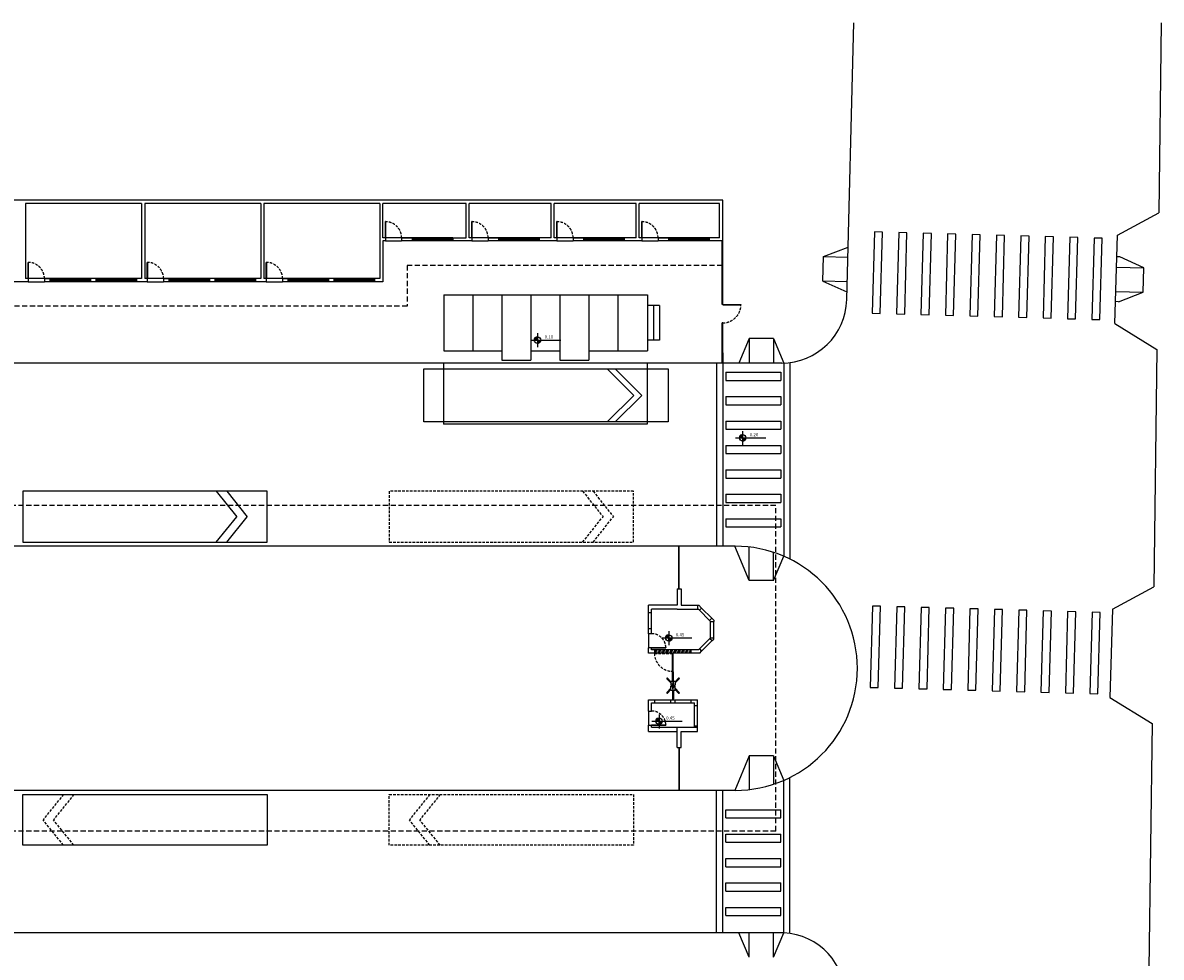
# Model space of a CAD drawing. Extents: x 2685 to 51405, y -603 to 24892.
# Drawn here: x 23112 to 28705, y 20300 to 24892 of the extents above; entities that cross this region are included whole.
import ezdxf

# ---------------------------------------------------------------- set-up
doc = ezdxf.new("R2010")
doc.units = 0
doc.header["$MEASUREMENT"] = 0
doc.linetypes.add('DASHED', pattern=[19.05, 12.7, -6.35])
doc.layers.get('0').update_dxf_attribs({"linetype": 'CONTINUOUS'})
for name, color, linetype in [('COTAS', 8, 'CONTINUOUS'), ('L-02', 2, 'CONTINUOUS'), ('L-03', 3, 'CONTINUOUS'), ('L-06', 6, 'CONTINUOUS'), ('ONIBUS', 10, 'CONTINUOUS'), ('PILARES', 6, 'CONTINUOUS'), ('PROJEÇÃO', 1, 'DASHED'), ('QUADRO', 2, 'CONTINUOUS')]:
    doc.layers.add(name, color=color, linetype=linetype)
doc.styles.add('ROMANS', font='romans.shx')

# ---------------------------------------------------------------- blocks, each defined once
blk = doc.blocks.new('*X4')
at = {"color": 0}
for p, q in [((3027.2, 4896.1), (3034.7, 4903.6)), ((3027.3, 4896.3), (3034.6, 4903.6)), ((3027.3, 4896.5), (3034.4, 4903.6)), ((3027.3, 4896.7), (3034.2, 4903.6)), ((3027.3, 4896.9), (3034, 4903.6)), ((3027.3, 4897.1), (3033.8, 4903.6)), ((3027.4, 4896.1), (3034.8, 4903.5)), ((3027.4, 4897.3), (3033.6, 4903.5)), ((3027.4, 4897.5), (3033.4, 4903.5)), ((3027.5, 4897.8), (3033.1, 4903.4)), ((3027.5, 4898), (3032.9, 4903.4)), ((3027.6, 4896.1), (3034.8, 4903.3)), ((3027.6, 4898.2), (3032.7, 4903.3)), ((3027.7, 4898.5), (3032.4, 4903.2)), ((3027.8, 4896.1), (3034.8, 4903.1)), ((3027.8, 4898.8), (3032.1, 4903.1)), ((3027.9, 4896.1), (3034.8, 4903)), ((3027.9, 4899.1), (3031.8, 4903)), ((3028, 4899.4), (3031.5, 4902.9)), ((3028.1, 4896.1), (3034.8, 4902.8)), ((3028.2, 4899.8), (3031.1, 4902.7)), ((3028.3, 4896.1), (3034.8, 4902.6)), ((3028.5, 4896.1), (3034.8, 4902.4)), ((3028.5, 4900.2), (3030.7, 4902.4)), ((3028.6, 4896.1), (3034.8, 4902.2)), ((3028.8, 4896.1), (3034.8, 4902.1)), ((3029, 4896.1), (3034.8, 4901.9)), ((3029, 4900.8), (3030.1, 4901.9)), ((3029.2, 4896.1), (3034.8, 4901.7)), ((3029.4, 4896.1), (3034.8, 4901.5)), ((3029.5, 4896.1), (3034.8, 4901.4)), ((3029.7, 4896.1), (3034.8, 4901.2)), ((3029.9, 4896.1), (3034.8, 4901)), ((3030.1, 4896.1), (3034.8, 4900.8)), ((3030.2, 4896.1), (3034.8, 4900.7)), ((3030.4, 4896.1), (3034.8, 4900.5)), ((3030.6, 4896.1), (3034.8, 4900.3)), ((3030.8, 4896.1), (3034.8, 4900.1)), ((3030.9, 4896.1), (3034.8, 4899.9)), ((3031.1, 4896.1), (3034.8, 4899.8)), ((3031.3, 4896.1), (3034.8, 4899.6)), ((3031.5, 4896.1), (3034.8, 4899.4)), ((3031.7, 4896.1), (3034.8, 4899.2)), ((3031.8, 4896.1), (3034.8, 4899.1)), ((3032, 4896.1), (3034.8, 4898.9)), ((3032.2, 4896.1), (3034.8, 4898.7)), ((3032.4, 4896.1), (3034.8, 4898.5)), ((3032.5, 4896.1), (3034.8, 4898.4)), ((3032.7, 4896.1), (3034.8, 4898.2)), ((3032.9, 4896.1), (3034.8, 4898)), ((3033.1, 4896.1), (3034.8, 4897.8)), ((3033.2, 4896.1), (3034.8, 4897.7)), ((3033.4, 4896.1), (3034.8, 4897.5)), ((3033.6, 4896.1), (3034.8, 4897.3)), ((3033.8, 4896.1), (3034.8, 4897.1)), ((3034, 4896.1), (3034.8, 4896.9)), ((3034.1, 4896.1), (3034.8, 4896.8)), ((3034.3, 4896.1), (3034.8, 4896.6)), ((3034.5, 4896.1), (3034.8, 4896.4)), ((3034.7, 4896.1), (3034.8, 4896.2)), ((3034.8, 4896.1), (3034.8, 4896.1)), ((3034.8, 4895.9), (3035, 4896.1)), ((3034.8, 4895.7), (3035.2, 4896.1)), ((3034.8, 4895.5), (3035.4, 4896.1)), ((3034.8, 4895.4), (3035.5, 4896.1)), ((3034.8, 4895.2), (3035.7, 4896.1)), ((3034.8, 4895), (3035.9, 4896.1)), ((3034.8, 4894.8), (3036.1, 4896.1)), ((3034.8, 4894.6), (3036.2, 4896.1)), ((3034.8, 4894.5), (3036.4, 4896.1)), ((3034.8, 4894.3), (3036.6, 4896.1)), ((3034.8, 4894.1), (3036.8, 4896.1)), ((3034.8, 4893.9), (3037, 4896.1)), ((3034.8, 4893.8), (3037.1, 4896.1)), ((3034.8, 4893.6), (3037.3, 4896.1)), ((3034.8, 4893.4), (3037.5, 4896.1)), ((3034.8, 4893.2), (3037.7, 4896.1)), ((3034.8, 4893.1), (3037.8, 4896.1)), ((3034.8, 4892.9), (3038, 4896.1)), ((3034.8, 4892.7), (3038.2, 4896.1)), ((3034.8, 4892.5), (3038.4, 4896.1)), ((3034.8, 4892.3), (3038.5, 4896.1)), ((3034.8, 4892.2), (3038.7, 4896.1)), ((3034.8, 4892), (3038.9, 4896.1)), ((3034.8, 4891.8), (3039.1, 4896.1)), ((3034.8, 4891.6), (3039.3, 4896.1)), ((3034.8, 4891.5), (3039.4, 4896.1)), ((3034.8, 4891.3), (3039.6, 4896.1)), ((3034.8, 4891.1), (3039.8, 4896.1)), ((3034.8, 4890.9), (3040, 4896.1)), ((3034.8, 4890.8), (3040.1, 4896.1)), ((3034.8, 4890.6), (3040.3, 4896.1)), ((3034.8, 4890.4), (3040.5, 4896.1)), ((3034.8, 4890.2), (3040.7, 4896.1)), ((3034.8, 4890.1), (3040.8, 4896.1)), ((3034.8, 4889.9), (3041, 4896.1)), ((3034.8, 4889.7), (3041.2, 4896.1)), ((3034.8, 4889.5), (3041.4, 4896.1)), ((3034.8, 4889.3), (3041.6, 4896.1)), ((3034.8, 4889.2), (3041.7, 4896.1)), ((3034.8, 4889), (3041.9, 4896.1)), ((3034.8, 4888.8), (3042.1, 4896.1)), ((3034.8, 4888.6), (3042.3, 4896.1)), ((3034.9, 4888.6), (3042.3, 4896)), ((3035.1, 4888.6), (3042.3, 4895.8)), ((3035.3, 4888.6), (3042.3, 4895.6)), ((3035.5, 4888.7), (3042.2, 4895.4)), ((3035.7, 4888.7), (3042.2, 4895.2)), ((3035.9, 4888.7), (3042.2, 4895)), ((3036.1, 4888.7), (3042.2, 4894.8)), ((3036.3, 4888.8), (3042.1, 4894.6)), ((3036.6, 4888.8), (3042.1, 4894.3)), ((3036.8, 4888.9), (3042, 4894.1)), ((3037.1, 4889), (3041.9, 4893.8)), ((3037.3, 4889.1), (3041.8, 4893.6)), ((3037.6, 4889.2), (3041.7, 4893.3)), ((3037.9, 4889.3), (3041.6, 4893)), ((3038.3, 4889.5), (3041.4, 4892.6)), ((3038.7, 4889.7), (3041.2, 4892.2)), ((3039.2, 4890.1), (3040.8, 4891.7))]:
    blk.add_line(p, q, dxfattribs=at)
blk = doc.blocks.new('NIVEL')
at = {"layer": 'COTAS'}
for p, q in [((-16.5, 0), (54.4, 0)), ((0, 15.9), (0, -16.8))]:
    blk.add_line(p, q, dxfattribs=at)
blk.add_circle((0, 0), 7.5, dxfattribs=at)
blk.add_blockref('*X4', (-3034.7, -4896.1), dxfattribs=at)
at = {"layer": 'L-03', "style": 'ROMANS'}
blk.add_attdef('NIVEL', (16.7, 3.8), '', height=7.5, dxfattribs=at)

msp = doc.modelspace()

# ---------------------------------------------------------------- linework, layer by layer
at = {"layer": 'L-02'}
for p, q in [((24895.42131, 23914.5742), (24893.02131, 23914.5742)), ((24893.02131, 23834.5742), (24893.02131, 23914.5742)), ((24895.42131, 23834.5742), (24895.42131, 23914.5742)), ((25320.42131, 23914.5742), (25318.02131, 23914.5742)), ((25318.02131, 23834.5742), (25318.02131, 23914.5742)), ((25320.42131, 23834.5742), (25320.42131, 23914.5742)), ((25737.92131, 23914.5742), (25735.52131, 23914.5742)), ((25735.52131, 23834.5742), (25735.52131, 23914.5742)), ((25737.92131, 23834.5742), (25737.92131, 23914.5742)), ((26155.42131, 23914.5742), (26153.02131, 23914.5742)), ((26153.02131, 23834.5742), (26153.02131, 23914.5742)), ((26155.42131, 23834.5742), (26155.42131, 23914.5742)), ((24973.02131, 23834.5742), (24893.02131, 23834.5742)), ((24895.42131, 23834.5742), (24893.02131, 23834.5742)), ((25224.27131, 23834.5742), (25024.27131, 23834.5742)), ((25398.02131, 23834.5742), (25318.02131, 23834.5742)), ((25320.42131, 23834.5742), (25318.02131, 23834.5742)), ((25649.27131, 23834.5742), (25449.27131, 23834.5742)), ((25815.52131, 23834.5742), (25735.52131, 23834.5742)), ((25737.92131, 23834.5742), (25735.52131, 23834.5742)), ((26066.77131, 23834.5742), (25866.77131, 23834.5742)), ((26233.02131, 23834.5742), (26153.02131, 23834.5742)), ((26155.42131, 23834.5742), (26153.02131, 23834.5742)), ((26484.27131, 23834.5742), (26284.27131, 23834.5742)), ((24893.02131, 23819.5742), (24973.02131, 23819.5742)), ((25224.27131, 23819.5742), (25024.27131, 23819.5742)), ((25318.02131, 23819.5742), (25398.02131, 23819.5742)), ((25649.27131, 23819.5742), (25449.27131, 23819.5742)), ((25735.52131, 23819.5742), (25815.52131, 23819.5742)), ((26066.77131, 23819.5742), (25866.77131, 23819.5742)), ((26153.02131, 23819.5742), (26233.02131, 23819.5742)), ((26484.27131, 23819.5742), (26284.27131, 23819.5742)), ((26548.52131, 23507.01567), (26548.52131, 23819.5742)), ((26550.52131, 23507.01567), (26550.52131, 23819.5742)), ((23140.42131, 23714.5742), (23138.02131, 23714.5742)), ((23138.02131, 23634.5742), (23138.02131, 23714.5742)), ((23140.42131, 23634.5742), (23140.42131, 23714.5742)), ((23725.42131, 23714.5742), (23723.02131, 23714.5742)), ((23723.02131, 23634.5742), (23723.02131, 23714.5742)), ((23725.42131, 23634.5742), (23725.42131, 23714.5742)), ((24310.42131, 23714.5742), (24308.02131, 23714.5742)), ((24308.02131, 23634.5742), (24308.02131, 23714.5742)), ((24310.42131, 23634.5742), (24310.42131, 23714.5742)), ((23218.02131, 23634.5742), (23138.02131, 23634.5742)), ((23140.42131, 23634.5742), (23138.02131, 23634.5742)), ((23138.02131, 23619.5742), (23218.02131, 23619.5742)), ((23443.92131, 23634.5742), (23243.92131, 23634.5742)), ((23443.92131, 23619.5742), (23243.92131, 23619.5742)), ((23669.72131, 23634.5742), (23469.72131, 23634.5742)), ((23669.72131, 23619.5742), (23469.72131, 23619.5742)), ((23803.02131, 23634.5742), (23723.02131, 23634.5742)), ((23725.42131, 23634.5742), (23723.02131, 23634.5742)), ((23723.02131, 23619.5742), (23803.02131, 23619.5742)), ((24028.92131, 23634.5742), (23828.92131, 23634.5742)), ((24028.92131, 23619.5742), (23828.92131, 23619.5742)), ((24254.72131, 23634.5742), (24054.72131, 23634.5742)), ((24254.72131, 23619.5742), (24054.72131, 23619.5742)), ((24388.02131, 23634.5742), (24308.02131, 23634.5742)), ((24310.42131, 23634.5742), (24308.02131, 23634.5742)), ((24308.02131, 23619.5742), (24388.02131, 23619.5742)), ((24613.92131, 23634.5742), (24413.92131, 23634.5742)), ((24613.92131, 23619.5742), (24413.92131, 23619.5742)), ((24839.72131, 23634.5742), (24639.72131, 23634.5742)), ((24839.72131, 23619.5742), (24639.72131, 23619.5742)), ((26240.52131, 23502.0742), (26180.52131, 23502.0742)), ((26550.52131, 23507.01567), (26548.52131, 23507.01567)), ((26550.52131, 23507.01567), (26640.52131, 23507.01567)), ((26550.52131, 23505.01567), (26550.52131, 23507.01567)), ((26550.52131, 23505.01567), (26640.52131, 23505.01567)), ((26640.52131, 23507.01567), (26640.52131, 23505.01567)), ((26548.52131, 23219.5742), (26548.52131, 23417.01567)), ((26550.52131, 23417.01567), (26548.52131, 23417.01567)), ((26550.52131, 23219.5742), (26550.52131, 23417.01567)), ((26240.52131, 23332.0742), (26180.52131, 23332.0742)), ((26680.52131, 23339.73345), (26630.52131, 23219.73345)), ((26800.52131, 23339.73345), (26680.52131, 23339.73345)), ((26680.52131, 23339.73345), (26680.52131, 23219.73345)), ((26800.52131, 23339.73345), (26800.52131, 23219.73345)), ((26800.52131, 23339.73345), (26850.52131, 23219.73345)), ((25179.27131, 23219.5742), (25179.27131, 22919.5742)), ((26179.27131, 23219.5742), (26179.27131, 22919.5742)), ((26520.52131, 23219.5742), (26520.52131, 22319.5742)), ((26880.52131, 23222.09594), (26880.52131, 22256.39447)), ((26565.52131, 23174.5742), (26835.52131, 23174.5742)), ((26565.52131, 23174.5742), (26565.52131, 23134.5742)), ((26835.52131, 23174.5742), (26835.52131, 23134.5742)), ((26565.52131, 23134.5742), (26835.52131, 23134.5742)), ((26565.52131, 23054.5742), (26835.52131, 23054.5742)), ((26565.52131, 23054.5742), (26565.52131, 23014.5742)), ((26835.52131, 23054.5742), (26835.52131, 23014.5742)), ((26565.52131, 23014.5742), (26835.52131, 23014.5742)), ((26179.27131, 22919.5742), (25179.27131, 22919.5742)), ((26565.52131, 22934.5742), (26835.52131, 22934.5742)), ((26565.52131, 22934.5742), (26565.52131, 22894.5742)), ((26565.52131, 22894.5742), (26835.52131, 22894.5742)), ((26835.52131, 22934.5742), (26835.52131, 22894.5742)), ((26565.52131, 22814.5742), (26835.52131, 22814.5742)), ((26565.52131, 22814.5742), (26565.52131, 22774.5742)), ((26565.52131, 22774.5742), (26835.52131, 22774.5742)), ((26835.52131, 22814.5742), (26835.52131, 22774.5742)), ((26565.52131, 22694.5742), (26835.52131, 22694.5742)), ((26565.52131, 22694.5742), (26565.52131, 22654.5742)), ((26835.52131, 22694.5742), (26835.52131, 22654.5742)), ((26565.52131, 22654.5742), (26835.52131, 22654.5742)), ((26565.52131, 22574.5742), (26835.52131, 22574.5742)), ((26565.52131, 22574.5742), (26565.52131, 22534.5742)), ((26835.52131, 22574.5742), (26835.52131, 22534.5742)), ((26565.52131, 22534.5742), (26835.52131, 22534.5742)), ((26565.52131, 22454.5742), (26835.52131, 22454.5742)), ((26565.52131, 22454.5742), (26565.52131, 22414.5742)), ((26835.52131, 22454.5742), (26835.52131, 22414.5742)), ((26565.52131, 22414.5742), (26835.52131, 22414.5742)), ((26335.52131, 22109.5742), (26335.52131, 22319.5742)), ((26337.52131, 22109.5742), (26337.52131, 22319.5742)), ((26680.52131, 22150.35184), (26610.01199, 22319.5742)), ((26680.52131, 22150.35184), (26680.52131, 22315.70842)), ((26800.52131, 22150.35184), (26800.52131, 22289.36013)), ((26800.52131, 22150.35184), (26850.52131, 22270.35184)), ((26800.52131, 22150.35184), (26680.52131, 22150.35184)), ((26186.52131, 21914.5742), (26186.52131, 21994.5742)), ((26201.52131, 21914.5742), (26201.52131, 21994.5742)), ((26436.41723, 22004.67828), (26485.91471, 21955.1808)), ((26447.02383, 22015.28488), (26496.52131, 21965.78741)), ((26491.52131, 21869.5742), (26491.52131, 21949.5742)), ((26506.52131, 21869.5742), (26506.52131, 21949.5742)), ((26186.52131, 21889.5742), (26186.52131, 21819.5742)), ((26201.52131, 21821.6742), (26271.52131, 21821.6742)), ((26201.52131, 21821.6742), (26201.52131, 21819.5742)), ((26201.52131, 21819.5742), (26271.52131, 21819.5742)), ((26271.52131, 21821.6742), (26271.52131, 21819.5742)), ((26436.41723, 21814.47013), (26487.98577, 21866.03867)), ((26447.02383, 21803.86352), (26498.59238, 21855.43207)), ((26304.52131, 21704.5742), (26304.52131, 21794.5742)), ((26306.52131, 21704.5742), (26306.52131, 21794.5742)), ((26304.52131, 21704.5742), (26306.52131, 21704.5742)), ((26296.52131, 21647.77806), (26276.01521, 21668.28416)), ((26296.52131, 21653.43491), (26278.84364, 21671.11258)), ((26304.52131, 21657.0742), (26304.52131, 21700.0742)), ((26305.52131, 21652.36684), (26305.52131, 21647.11402)), ((26305.52131, 21652.36684), (26307.52131, 21652.36684)), ((26307.52131, 21652.36684), (26307.52131, 21647.11402)), ((26308.52131, 21657.0742), (26308.52131, 21700.0742)), ((26316.52131, 21653.43491), (26334.19898, 21671.11258)), ((26316.52131, 21647.77806), (26337.02741, 21668.28416)), ((26296.52131, 21621.37035), (26276.01521, 21600.86425)), ((26296.52131, 21615.71349), (26278.84364, 21598.03582)), ((26304.52131, 21612.0742), (26304.52131, 21569.0742)), ((26305.52131, 21647.11402), (26307.52131, 21647.11402)), ((26305.52131, 21616.78157), (26305.52131, 21622.03439)), ((26305.52131, 21622.03439), (26307.52131, 21622.03439)), ((26305.52131, 21616.78157), (26307.52131, 21616.78157)), ((26307.52131, 21616.78157), (26307.52131, 21622.03439)), ((26308.52131, 21612.0742), (26308.52131, 21569.0742)), ((26316.52131, 21621.37035), (26337.02741, 21600.86425)), ((26316.52131, 21615.71349), (26334.19898, 21598.03582)), ((26216.52131, 21564.5742), (26296.52131, 21564.5742)), ((26216.52131, 21549.5742), (26296.52131, 21549.5742)), ((26316.52131, 21564.5742), (26396.52131, 21564.5742)), ((26316.52131, 21549.5742), (26396.52131, 21549.5742)), ((26411.52131, 21437.0742), (26411.52131, 21537.0742)), ((26426.52131, 21437.0742), (26426.52131, 21537.0742)), ((26186.52131, 21509.5742), (26186.52131, 21439.5742)), ((26201.52131, 21441.6742), (26271.52131, 21441.6742)), ((26201.52131, 21441.6742), (26201.52131, 21439.5742)), ((26201.52131, 21439.5742), (26271.52131, 21439.5742)), ((26271.52131, 21441.6742), (26271.52131, 21439.5742)), ((26335.52131, 21329.5742), (26335.52131, 21119.5742)), ((26337.52131, 21329.5742), (26337.52131, 21119.5742)), ((26680.52131, 21288.79657), (26610.01199, 21119.5742)), ((26800.52131, 21288.79657), (26680.52131, 21288.79657)), ((26680.52131, 21288.79657), (26680.52131, 21123.43999)), ((26800.52131, 21288.79657), (26800.52131, 21149.78828)), ((26800.52131, 21288.79657), (26850.52131, 21168.79657)), ((26880.52131, 20419.5742), (26880.52131, 21182.75394)), ((26520.52131, 20419.5742), (26520.52131, 21119.5742)), ((26565.52131, 21024.5742), (26835.52131, 21024.5742)), ((26565.52131, 20984.5742), (26565.52131, 21024.5742)), ((26565.52131, 20984.5742), (26835.52131, 20984.5742)), ((26835.52131, 20984.5742), (26835.52131, 21024.5742)), ((26565.52131, 20904.5742), (26835.52131, 20904.5742)), ((26565.52131, 20864.5742), (26565.52131, 20904.5742)), ((26835.52131, 20864.5742), (26835.52131, 20904.5742)), ((26565.52131, 20864.5742), (26835.52131, 20864.5742)), ((26565.52131, 20784.5742), (26835.52131, 20784.5742)), ((26565.52131, 20744.5742), (26565.52131, 20784.5742)), ((26835.52131, 20744.5742), (26835.52131, 20784.5742)), ((26565.52131, 20744.5742), (26835.52131, 20744.5742)), ((26565.52131, 20664.5742), (26835.52131, 20664.5742)), ((26565.52131, 20624.5742), (26565.52131, 20664.5742)), ((26835.52131, 20624.5742), (26835.52131, 20664.5742)), ((26565.52131, 20624.5742), (26835.52131, 20624.5742)), ((26565.52131, 20544.5742), (26835.52131, 20544.5742)), ((26565.52131, 20504.5742), (26565.52131, 20544.5742)), ((26835.52131, 20504.5742), (26835.52131, 20544.5742)), ((26565.52131, 20504.5742), (26835.52131, 20504.5742)), ((26680.52131, 20299.5742), (26630.52131, 20419.5742)), ((26680.52131, 20299.5742), (26680.52131, 20419.5742)), ((26800.52131, 20299.5742), (26800.52131, 20419.5742)), ((26800.52131, 20299.5742), (26850.52131, 20419.5742))]:
    msp.add_line(p, q, dxfattribs=at)
at = {"layer": 'L-02', "linetype": 'Continuous', "ltscale": 2}
for p, q in [((26210.52131, 23502.0742), (26210.52131, 23332.0742)), ((26240.52131, 23502.0742), (26240.52131, 23332.0742))]:
    msp.add_line(p, q, dxfattribs=at)
at = {"layer": 'L-02'}
for centre in [(26306.52131, 21642.68794), (26306.52131, 21626.46046)]:
    msp.add_circle(centre, 2.52618, dxfattribs=at)
at = {"layer": 'L-02', "linetype": 'DASHED'}
msp.add_arc((26550.52131, 23507.01567), 90, 270, 358.72665564, dxfattribs=at)
at = {"layer": 'L-02'}
for centre, start, end in [((26277.42943, 21669.69837), 45, 225), ((26306.52131, 21700.0742), 0, 180), ((26335.61319, 21669.69837), 315, 135), ((26277.42943, 21599.45004), 135, 315), ((26335.61319, 21599.45004), 225, 45), ((26306.52131, 21569.0742), 180, 0)]:
    msp.add_arc(centre, 2, start, end, dxfattribs=at)
at = {"layer": 'L-03'}
for p, q in [((27160.32329, 23531.42649), (27194.97672, 24891.99269)), ((28705.38784, 24891.99269), (28693.09193, 23958.37117)), ((28489.94033, 23848.54057), (28693.09193, 23958.37117)), ((25224.27131, 23829.5742), (25024.27131, 23829.5742)), ((25224.27131, 23824.5742), (25024.27131, 23824.5742)), ((25649.27131, 23829.5742), (25449.27131, 23829.5742)), ((25649.27131, 23824.5742), (25449.27131, 23824.5742)), ((26066.77131, 23829.5742), (25866.77131, 23829.5742)), ((26066.77131, 23824.5742), (25866.77131, 23824.5742)), ((26484.27131, 23829.5742), (26284.27131, 23829.5742)), ((26484.27131, 23824.5742), (26284.27131, 23824.5742)), ((23443.92131, 23629.5742), (23243.92131, 23629.5742)), ((23443.92131, 23624.5742), (23243.92131, 23624.5742)), ((23669.72131, 23629.5742), (23469.72131, 23629.5742)), ((23669.72131, 23624.5742), (23469.72131, 23624.5742)), ((24028.92131, 23629.5742), (23828.92131, 23629.5742)), ((24028.92131, 23624.5742), (23828.92131, 23624.5742)), ((24254.72131, 23629.5742), (24054.72131, 23629.5742)), ((24254.72131, 23624.5742), (24054.72131, 23624.5742)), ((24613.92131, 23629.5742), (24413.92131, 23629.5742)), ((24613.92131, 23624.5742), (24413.92131, 23624.5742)), ((24839.72131, 23629.5742), (24639.72131, 23629.5742)), ((24839.72131, 23624.5742), (24639.72131, 23624.5742)), ((28477.78398, 23414.11061), (28684.2509, 23287.07716)), ((28684.2509, 23287.07716), (28668.87761, 22119.79179)), ((26840.42704, 23219.5742), (15312.52131, 23219.5742)), ((25465.52131, 23234.5742), (25608.02131, 23234.5742)), ((25750.52131, 23234.5742), (25893.02131, 23234.5742)), ((26550.52131, 23269.5742), (26550.52131, 22319.5742)), ((26850.52131, 23219.73345), (26850.52131, 22270.35184)), ((26612.52131, 22319.5742), (15312.52131, 22319.5742)), ((28465.72601, 22009.96118), (28668.87761, 22119.79179)), ((26296.52131, 21657.0742), (26316.52131, 21657.0742)), ((26296.52131, 21657.0742), (26296.52131, 21637.0742)), ((26316.52131, 21657.0742), (26316.52131, 21637.0742)), ((26296.52131, 21637.0742), (26316.52131, 21637.0742)), ((26296.52131, 21632.0742), (26316.52131, 21632.0742)), ((26296.52131, 21612.0742), (26296.52131, 21632.0742)), ((26296.52131, 21612.0742), (26316.52131, 21612.0742)), ((26316.52131, 21612.0742), (26316.52131, 21632.0742)), ((28453.56851, 21575.49023), (28660.03604, 21448.45641)), ((28660.03604, 21448.45641), (28644.14818, 20242.09995)), ((26850.52131, 20419.5742), (26850.52131, 21168.79657)), ((26612.52131, 21119.5742), (15312.52131, 21119.5742)), ((26550.52131, 20419.5742), (26550.52131, 21119.5742)), ((26850.52131, 20419.5742), (15312.52131, 20419.5742))]:
    msp.add_line(p, q, dxfattribs=at)
at = {"layer": 'L-03', "linetype": 'Continuous'}
for p, q in [((25180.52131, 23554.5742), (26180.52131, 23554.5742)), ((25180.52131, 23554.5742), (25180.52131, 23279.5742)), ((25323.02131, 23554.5742), (25323.02131, 23279.5742)), ((25465.52131, 23554.5742), (25465.52131, 23234.5742)), ((25608.02131, 23554.5742), (25608.02131, 23234.5742)), ((25750.52131, 23554.5742), (25750.52131, 23234.5742)), ((25893.02131, 23554.5742), (25893.02131, 23234.5742)), ((26035.52131, 23554.5742), (26035.52131, 23279.5742)), ((26180.52131, 23554.5742), (26180.52131, 23279.5742)), ((25180.52131, 23279.5742), (25465.52131, 23279.5742)), ((25608.02131, 23279.5742), (25750.52131, 23279.5742)), ((25893.02131, 23279.5742), (26180.52131, 23279.5742))]:
    msp.add_line(p, q, dxfattribs=at)
at = {"layer": 'L-03'}
for points in [[(28477.78398, 23414.11061), (28489.94033, 23848.54057)], [(28465.72601, 22009.96118), (28453.56851, 21575.49023)]]:
    msp.add_lwpolyline(points, dxfattribs=at)
for centre, radius, start, end in [((26840.42704, 23539.5742), 320, 270, 358.541), ((26612.52131, 21719.5742), 600, 270, 90), ((26834.23117, 20099.98911), 320, 358.541, 87.082)]:
    msp.add_arc(centre, radius, start, end, dxfattribs=at)
at = {"layer": 'L-06'}
for p, q in [((26550.52131, 24019.5742), (15312.52131, 24019.5742)), ((23695.52131, 24004.5742), (23125.52131, 24004.5742)), ((23125.52131, 24004.5742), (23125.52131, 23634.5742)), ((23695.52131, 24004.5742), (23695.52131, 23634.5742)), ((24280.52131, 24004.5742), (23710.52131, 24004.5742)), ((23710.52131, 24004.5742), (23710.52131, 23634.5742)), ((24280.52131, 24004.5742), (24280.52131, 23634.5742)), ((24865.52131, 24004.5742), (24295.52131, 24004.5742)), ((24295.52131, 24004.5742), (24295.52131, 23634.5742)), ((24865.52131, 24004.5742), (24865.52131, 23634.5742)), ((24880.52131, 23834.5742), (24880.52131, 24004.5742)), ((25290.52131, 24004.5742), (24880.52131, 24004.5742)), ((25290.52131, 23834.5742), (25290.52131, 24004.5742)), ((25305.52131, 23834.5742), (25305.52131, 24004.5742)), ((25708.02131, 24004.5742), (25305.52131, 24004.5742)), ((25708.02131, 23834.5742), (25708.02131, 24004.5742)), ((25723.02131, 23834.5742), (25723.02131, 24004.5742)), ((26125.52131, 24004.5742), (25723.02131, 24004.5742)), ((26125.52131, 23834.5742), (26125.52131, 24004.5742)), ((26535.52131, 24004.5742), (26140.52131, 24004.5742)), ((26140.52131, 23834.5742), (26140.52131, 24004.5742)), ((26535.52131, 23834.5742), (26535.52131, 24004.5742)), ((26550.52131, 23819.5742), (26550.52131, 24019.5742)), ((24893.02131, 23834.5742), (24880.52131, 23834.5742)), ((24893.02131, 23834.5742), (24893.02131, 23819.5742)), ((24973.02131, 23834.5742), (24973.02131, 23819.5742)), ((24973.02131, 23834.5742), (25024.27131, 23834.5742)), ((25024.27131, 23834.5742), (24973.02131, 23834.5742)), ((25024.27131, 23834.5742), (25024.27131, 23819.5742)), ((25224.27131, 23834.5742), (25224.27131, 23819.5742)), ((25224.27131, 23834.5742), (25290.52131, 23834.5742)), ((25318.02131, 23834.5742), (25305.52131, 23834.5742)), ((25318.02131, 23834.5742), (25318.02131, 23819.5742)), ((25398.02131, 23834.5742), (25398.02131, 23819.5742)), ((25398.02131, 23834.5742), (25449.27131, 23834.5742)), ((25449.27131, 23834.5742), (25398.02131, 23834.5742)), ((25449.27131, 23834.5742), (25449.27131, 23819.5742)), ((25708.02131, 23834.5742), (25649.27131, 23834.5742)), ((25649.27131, 23834.5742), (25649.27131, 23819.5742)), ((25735.52131, 23834.5742), (25723.02131, 23834.5742)), ((25735.52131, 23834.5742), (25735.52131, 23819.5742)), ((25815.52131, 23834.5742), (25815.52131, 23819.5742)), ((25815.52131, 23834.5742), (25866.77131, 23834.5742)), ((25866.77131, 23834.5742), (25815.52131, 23834.5742)), ((25866.77131, 23834.5742), (25866.77131, 23819.5742)), ((26125.52131, 23834.5742), (26066.77131, 23834.5742)), ((26066.77131, 23834.5742), (26066.77131, 23819.5742)), ((26153.02131, 23834.5742), (26140.52131, 23834.5742)), ((26153.02131, 23834.5742), (26153.02131, 23819.5742)), ((26233.02131, 23834.5742), (26233.02131, 23819.5742)), ((26233.02131, 23834.5742), (26284.27131, 23834.5742)), ((26284.27131, 23834.5742), (26233.02131, 23834.5742)), ((26284.27131, 23834.5742), (26284.27131, 23819.5742)), ((26535.52131, 23834.5742), (26484.27131, 23834.5742)), ((26484.27131, 23834.5742), (26484.27131, 23819.5742)), ((24880.52131, 23819.5742), (24880.52131, 23619.5742)), ((24893.02131, 23819.5742), (24880.52131, 23819.5742)), ((25024.27131, 23819.5742), (24973.02131, 23819.5742)), ((25024.27131, 23819.5742), (24973.02131, 23819.5742)), ((25024.27131, 23819.5742), (24973.02131, 23819.5742)), ((25318.02131, 23819.5742), (25224.27131, 23819.5742)), ((25449.27131, 23819.5742), (25398.02131, 23819.5742)), ((25449.27131, 23819.5742), (25398.02131, 23819.5742)), ((25735.52131, 23819.5742), (25649.27131, 23819.5742)), ((25866.77131, 23819.5742), (25815.52131, 23819.5742)), ((26153.02131, 23819.5742), (26066.77131, 23819.5742)), ((26284.27131, 23819.5742), (26233.02131, 23819.5742)), ((26284.27131, 23819.5742), (26233.02131, 23819.5742)), ((26550.52131, 23819.5742), (26484.27131, 23819.5742)), ((23138.02131, 23619.5742), (22499.72131, 23619.5742)), ((23138.02131, 23634.5742), (23125.52131, 23634.5742)), ((23138.02131, 23634.5742), (23125.52131, 23634.5742)), ((23138.02131, 23634.5742), (23125.52131, 23634.5742)), ((23138.02131, 23619.5742), (23125.52131, 23619.5742)), ((23138.02131, 23634.5742), (23138.02131, 23619.5742)), ((23218.02131, 23634.5742), (23218.02131, 23619.5742)), ((23218.02131, 23634.5742), (23243.92131, 23634.5742)), ((23243.92131, 23634.5742), (23218.02131, 23634.5742)), ((23243.92131, 23634.5742), (23218.02131, 23634.5742)), ((23243.92131, 23619.5742), (23218.02131, 23619.5742)), ((23243.92131, 23619.5742), (23218.02131, 23619.5742)), ((23243.92131, 23619.5742), (23218.02131, 23619.5742)), ((23243.92131, 23619.5742), (23218.02131, 23619.5742)), ((23243.92131, 23619.5742), (23218.02131, 23619.5742)), ((23243.92131, 23634.5742), (23243.92131, 23619.5742)), ((23443.92131, 23634.5742), (23443.92131, 23619.5742)), ((23469.72131, 23634.5742), (23443.92131, 23634.5742)), ((23469.72131, 23634.5742), (23443.92131, 23634.5742)), ((23469.72131, 23619.5742), (23443.92131, 23619.5742)), ((23469.72131, 23619.5742), (23443.92131, 23619.5742)), ((23469.72131, 23619.5742), (23443.92131, 23619.5742)), ((23469.72131, 23634.5742), (23469.72131, 23619.5742)), ((23695.52131, 23634.5742), (23669.72131, 23634.5742)), ((23669.72131, 23634.5742), (23669.72131, 23619.5742)), ((23723.02131, 23619.5742), (23669.72131, 23619.5742)), ((23723.02131, 23634.5742), (23710.52131, 23634.5742)), ((23723.02131, 23634.5742), (23710.52131, 23634.5742)), ((23723.02131, 23634.5742), (23710.52131, 23634.5742)), ((23723.02131, 23619.5742), (23710.52131, 23619.5742)), ((23723.02131, 23634.5742), (23723.02131, 23619.5742)), ((23803.02131, 23634.5742), (23803.02131, 23619.5742)), ((23803.02131, 23634.5742), (23828.92131, 23634.5742)), ((23828.92131, 23634.5742), (23803.02131, 23634.5742)), ((23828.92131, 23634.5742), (23803.02131, 23634.5742)), ((23828.92131, 23619.5742), (23803.02131, 23619.5742)), ((23828.92131, 23619.5742), (23803.02131, 23619.5742)), ((23828.92131, 23619.5742), (23803.02131, 23619.5742)), ((23828.92131, 23619.5742), (23803.02131, 23619.5742)), ((23828.92131, 23634.5742), (23828.92131, 23619.5742)), ((24028.92131, 23634.5742), (24028.92131, 23619.5742)), ((24054.72131, 23634.5742), (24028.92131, 23634.5742)), ((24054.72131, 23634.5742), (24028.92131, 23634.5742)), ((24054.72131, 23619.5742), (24028.92131, 23619.5742)), ((24054.72131, 23619.5742), (24028.92131, 23619.5742)), ((24054.72131, 23634.5742), (24054.72131, 23619.5742)), ((24280.52131, 23634.5742), (24254.72131, 23634.5742)), ((24254.72131, 23634.5742), (24254.72131, 23619.5742)), ((24308.02131, 23619.5742), (24254.72131, 23619.5742)), ((24308.02131, 23634.5742), (24295.52131, 23634.5742)), ((24308.02131, 23634.5742), (24295.52131, 23634.5742)), ((24308.02131, 23619.5742), (24295.52131, 23619.5742)), ((24308.02131, 23634.5742), (24308.02131, 23619.5742)), ((24388.02131, 23634.5742), (24388.02131, 23619.5742)), ((24388.02131, 23634.5742), (24439.27131, 23634.5742)), ((24439.27131, 23634.5742), (24388.02131, 23634.5742)), ((24439.27131, 23619.5742), (24388.02131, 23619.5742)), ((24439.27131, 23619.5742), (24388.02131, 23619.5742)), ((24439.27131, 23619.5742), (24388.02131, 23619.5742)), ((24413.92131, 23634.5742), (24413.92131, 23619.5742)), ((24613.92131, 23634.5742), (24613.92131, 23619.5742)), ((24639.72131, 23634.5742), (24613.92131, 23634.5742)), ((24639.72131, 23619.5742), (24613.92131, 23619.5742)), ((24639.72131, 23634.5742), (24639.72131, 23619.5742)), ((24865.52131, 23634.5742), (24839.72131, 23634.5742)), ((24839.72131, 23634.5742), (24839.72131, 23619.5742)), ((24880.52131, 23619.5742), (24839.72131, 23619.5742)), ((26326.52131, 22029.5742), (26186.52131, 22029.5742)), ((26186.52131, 21994.5742), (26186.52131, 22029.5742)), ((26186.52131, 21994.5742), (26201.52131, 21994.5742)), ((26326.52131, 22009.5742), (26201.52131, 22009.5742)), ((26201.52131, 21994.5742), (26201.52131, 22009.5742)), ((26426.52131, 22029.5742), (26432.73451, 22029.5742)), ((26426.52131, 22009.5742), (26431.52131, 22009.5742)), ((26436.41723, 22004.67828), (26431.52131, 22009.5742)), ((26447.02383, 22015.28488), (26432.73451, 22029.5742)), ((26436.41723, 22004.67828), (26447.02383, 22015.28488)), ((26485.91471, 21955.1808), (26496.52131, 21965.78741)), ((26485.91471, 21955.1808), (26491.52131, 21949.5742)), ((26491.52131, 21949.5742), (26506.52131, 21949.5742)), ((26496.52131, 21965.78741), (26506.52131, 21955.78741)), ((26506.52131, 21955.78741), (26506.52131, 21949.5742)), ((26186.52131, 21889.5742), (26186.52131, 21914.5742)), ((26186.52131, 21914.5742), (26201.52131, 21914.5742)), ((26201.52131, 21889.5742), (26186.52131, 21889.5742)), ((26201.52131, 21889.5742), (26201.52131, 21914.5742)), ((26186.52131, 21794.5742), (26186.52131, 21819.5742)), ((26201.52131, 21819.5742), (26186.52131, 21819.5742)), ((26201.52131, 21809.5742), (26201.52131, 21819.5742)), ((26487.98577, 21866.03867), (26491.52131, 21869.5742)), ((26487.98577, 21866.03867), (26498.59238, 21855.43207)), ((26491.52131, 21869.5742), (26506.52131, 21869.5742)), ((26498.59238, 21855.43207), (26506.52131, 21863.361)), ((26506.52131, 21863.361), (26506.52131, 21869.5742)), ((26437.73451, 21794.5742), (26186.52131, 21794.5742)), ((26431.52131, 21809.5742), (26201.52131, 21809.5742)), ((26431.52131, 21809.5742), (26436.41723, 21814.47013)), ((26436.41723, 21814.47013), (26447.02383, 21803.86352)), ((26437.73451, 21794.5742), (26447.02383, 21803.86352)), ((26186.52131, 21564.5742), (26216.52131, 21564.5742)), ((26186.52131, 21509.5742), (26186.52131, 21564.5742)), ((26201.52131, 21549.5742), (26216.52131, 21549.5742)), ((26201.52131, 21509.5742), (26201.52131, 21549.5742)), ((26216.52131, 21549.5742), (26216.52131, 21564.5742)), ((26296.52131, 21549.5742), (26296.52131, 21564.5742)), ((26296.52131, 21564.5742), (26316.52131, 21564.5742)), ((26296.52131, 21549.5742), (26316.52131, 21549.5742)), ((26316.52131, 21549.5742), (26316.52131, 21564.5742)), ((26396.52131, 21549.5742), (26396.52131, 21564.5742)), ((26396.52131, 21564.5742), (26426.52131, 21564.5742)), ((26396.52131, 21549.5742), (26411.52131, 21549.5742)), ((26411.52131, 21537.0742), (26411.52131, 21549.5742)), ((26411.52131, 21537.0742), (26426.52131, 21537.0742)), ((26426.52131, 21537.0742), (26426.52131, 21564.5742)), ((26186.52131, 21509.5742), (26201.52131, 21509.5742)), ((26186.52131, 21409.5742), (26186.52131, 21439.5742)), ((26186.52131, 21439.5742), (26201.52131, 21439.5742)), ((26201.52131, 21429.5742), (26201.52131, 21439.5742)), ((26201.52131, 21429.5742), (26326.52131, 21429.5742)), ((26411.52131, 21429.5742), (26411.52131, 21437.0742)), ((26411.52131, 21437.0742), (26426.52131, 21437.0742)), ((26426.52131, 21429.5742), (26426.52131, 21437.0742)), ((26186.52131, 21409.5742), (26326.52131, 21409.5742))]:
    msp.add_line(p, q, dxfattribs=at)
at = {"layer": 'ONIBUS'}
for p, q in [((24062.52131, 22589.5742), (24162.52131, 22464.5742)), ((24113.7463, 22589.5742), (24213.7463, 22464.5742)), ((24062.52131, 22339.5742), (24162.52131, 22464.5742)), ((24113.7463, 22339.5742), (24213.7463, 22464.5742))]:
    msp.add_line(p, q, dxfattribs=at)
at = {"layer": 'ONIBUS', "linetype": 'DASHED'}
for p, q in [((25862.52131, 22589.5742), (25962.52131, 22464.5742)), ((25913.7463, 22589.5742), (26013.7463, 22464.5742)), ((25862.52131, 22339.5742), (25962.52131, 22464.5742)), ((25913.7463, 22339.5742), (26013.7463, 22464.5742)), ((23311.29631, 21099.5742), (23211.29631, 20974.5742)), ((23362.52131, 21099.5742), (23262.52131, 20974.5742)), ((25111.29631, 21099.5742), (25011.29631, 20974.5742)), ((25162.52131, 21099.5742), (25062.52131, 20974.5742)), ((23311.29631, 20849.5742), (23211.29631, 20974.5742)), ((23362.52131, 20849.5742), (23262.52131, 20974.5742)), ((25111.29631, 20849.5742), (25011.29631, 20974.5742)), ((25162.52131, 20849.5742), (25062.52131, 20974.5742))]:
    msp.add_line(p, q, dxfattribs=at)
at = {"layer": 'ONIBUS'}
for points in [[(25082.829, 23190.7742), (26282.829, 23190.7742), (26282.829, 22930.7742), (25082.829, 22930.7742)], [(24312.52131, 22589.5742), (23112.52131, 22589.5742), (23112.52131, 22339.5742), (24312.52131, 22339.5742)], [(24312.52131, 20849.5742), (23112.52131, 20849.5742), (23112.52131, 21099.5742), (24312.52131, 21099.5742)]]:
    msp.add_lwpolyline(points, close=True, dxfattribs=at)
for points in [[(25983.23102, 23190.7742), (26113.23102, 23060.7742), (25983.23102, 22930.7742)], [(26022.829, 23190.7742), (26152.829, 23060.7742), (26022.829, 22930.7742)]]:
    msp.add_lwpolyline(points, dxfattribs=at)
at = {"layer": 'ONIBUS', "linetype": 'DASHED'}
for points in [[(26112.52131, 22589.5742), (24912.52131, 22589.5742), (24912.52131, 22339.5742), (26112.52131, 22339.5742)], [(26112.52131, 20849.5742), (24912.52131, 20849.5742), (24912.52131, 21099.5742), (26112.52131, 21099.5742)]]:
    msp.add_lwpolyline(points, close=True, dxfattribs=at)
at = {"layer": 'PILARES'}
for p, q in [((26326.52131, 22109.5742), (26326.52131, 22029.5742)), ((26326.52131, 22109.5742), (26346.52131, 22109.5742)), ((26346.52131, 22109.5742), (26346.52131, 22029.5742)), ((26326.52131, 22009.5742), (26426.52131, 22009.5742)), ((26346.52131, 22029.5742), (26426.52131, 22029.5742)), ((26426.52131, 22029.5742), (26426.52131, 22009.5742)), ((26326.52131, 21329.5742), (26326.52131, 21429.5742)), ((26326.52131, 21429.5742), (26426.52131, 21429.5742)), ((26426.52131, 21409.5742), (26426.52131, 21429.5742)), ((26346.52131, 21329.5742), (26346.52131, 21409.5742)), ((26346.52131, 21409.5742), (26426.52131, 21409.5742)), ((26326.52131, 21329.5742), (26346.52131, 21329.5742))]:
    msp.add_line(p, q, dxfattribs=at)
at = {"layer": 'PROJEÇÃO', "color": 2, "ltscale": 2}
for p, q in [((25000.52131, 23699.5742), (25000.52131, 23499.5742)), ((26548.52131, 23699.5742), (25000.52131, 23699.5742)), ((25000.52131, 23499.5742), (15312.52131, 23499.5742)), ((26811.52131, 22519.5742), (15113.52131, 22519.5742)), ((26811.52131, 20919.5742), (26811.52131, 22519.5742)), ((26811.52131, 20919.5742), (15113.52131, 20919.5742))]:
    msp.add_line(p, q, dxfattribs=at)
at = {"layer": 'PROJEÇÃO', "color": 2, "linetype": 'DASHED'}
for p, q in [((26215.52131, 21793.5742), (26304.52131, 21793.5742)), ((26215.52131, 21793.5742), (26215.52131, 21791.5742)), ((26215.52131, 21791.5742), (26304.52131, 21791.5742))]:
    msp.add_line(p, q, dxfattribs=at)
at = {"layer": 'PROJEÇÃO', "color": 2}
for p, q in [((26216.52131, 21794.5742), (26216.52131, 21809.5742)), ((26216.52131, 21804.5742), (26396.52131, 21804.5742)), ((26396.52131, 21799.5742), (26216.52131, 21799.5742)), ((26396.52131, 21794.5742), (26396.52131, 21809.5742))]:
    msp.add_line(p, q, dxfattribs=at)
for centre in [(24893.02131, 23834.5742), (25318.02131, 23834.5742), (25735.52131, 23834.5742), (26153.02131, 23834.5742), (23138.02131, 23634.5742), (23723.02131, 23634.5742), (24308.02131, 23634.5742)]:
    msp.add_arc(centre, 80, 0, 88.28086868, dxfattribs=at)
at = {"layer": 'PROJEÇÃO', "color": 2, "linetype": 'DASHED'}
for centre, radius, start, end in [((26201.52131, 21819.5742), 70, 1.71913132, 90), ((26304.52131, 21793.5742), 89, 180, 270), ((26201.52131, 21439.5742), 70, 1.71913132, 90)]:
    msp.add_arc(centre, radius, start, end, dxfattribs=at)
at = {"layer": 'QUADRO'}
for p, q in [((27045.66736, 23742.75871), (27166.89349, 23789.38609)), ((27042.61196, 23622.79723), (27045.66736, 23742.75871)), ((27045.66736, 23742.75871), (27165.6204, 23739.40215)), ((28501.93314, 23740.86298), (28486.939, 23741.28255)), ((28620.48762, 23687.52598), (28501.93314, 23740.86298)), ((28485.54044, 23691.30211), (28620.48762, 23687.52598)), ((28617.13105, 23567.57293), (28620.48762, 23687.52598)), ((27042.61196, 23622.79723), (27161.29192, 23569.45672)), ((27162.565, 23619.44067), (27042.61196, 23622.79723)), ((28482.18387, 23571.34907), (28617.13105, 23567.57293)), ((28495.77944, 23520.94906), (28617.13105, 23567.57293)), ((28495.77944, 23520.94906), (28480.78531, 23521.36863)), ((28365.48401, 21995.45941), (28354.29547, 21595.61592)), ((28405.46836, 21994.34056), (28365.48401, 21995.45941)), ((28394.27982, 21594.49707), (28405.46836, 21994.34056)), ((28354.29547, 21595.61592), (28394.27982, 21594.49707))]:
    msp.add_line(p, q, dxfattribs=at)
for points in [[(27296.09426, 23864.4356), (27284.90572, 23464.59211), (27324.89007, 23463.47325), (27336.07861, 23863.31674)], [(27416.0473, 23861.07903), (27404.85876, 23461.23554), (27444.84311, 23460.11669), (27456.03165, 23859.96018)], [(27536.00035, 23857.72247), (27524.81181, 23457.87898), (27564.79616, 23456.76013), (27575.9847, 23856.60362)], [(27655.9534, 23854.36591), (27644.76486, 23454.52242), (27684.74921, 23453.40356), (27695.93775, 23853.24705)], [(27775.90645, 23851.00935), (27764.7179, 23451.16586), (27804.70225, 23450.047), (27815.89079, 23849.89049)], [(27895.85949, 23847.65278), (27884.67095, 23447.80929), (27924.6553, 23446.69044), (27935.84384, 23846.53393)], [(28015.81254, 23844.29622), (28004.624, 23444.45273), (28044.60835, 23443.33388), (28055.79689, 23843.17737)], [(28135.76559, 23840.93966), (28124.57705, 23441.09617), (28164.56139, 23439.97731), (28175.74994, 23839.8208)], [(28255.71863, 23837.5831), (28244.53009, 23437.73961), (28284.51444, 23436.62075), (28295.70298, 23836.46424)], [(28375.67168, 23834.22653), (28364.48314, 23434.38304), (28404.46749, 23433.26419), (28415.65603, 23833.10768)], [(27285.90659, 22025.66848), (27274.71805, 21625.82499), (27314.7024, 21624.70613), (27325.89094, 22024.54962)], [(27405.85964, 22022.31191), (27394.67109, 21622.46842), (27434.65544, 21621.34957), (27445.84398, 22021.19306)], [(27525.81268, 22018.95535), (27514.62414, 21619.11186), (27554.60849, 21617.99301), (27565.79703, 22017.8365)], [(27645.76573, 22015.59879), (27634.57719, 21615.7553), (27674.56154, 21614.63644), (27685.75008, 22014.47993)], [(27765.71878, 22012.24223), (27754.53024, 21612.39874), (27794.51458, 21611.27988), (27805.70313, 22011.12337)], [(27885.67182, 22008.88566), (27874.48328, 21609.04217), (27914.46763, 21607.92332), (27925.65617, 22007.76681)], [(28005.62487, 22005.5291), (27994.43633, 21605.68561), (28034.42068, 21604.56676), (28045.60922, 22004.41025)], [(28125.57792, 22002.17254), (28114.38938, 21602.32905), (28154.37373, 21601.21019), (28165.56227, 22001.05368)], [(28245.53096, 21998.81598), (28234.34242, 21598.97249), (28274.32677, 21597.85363), (28285.51531, 21997.69712)]]:
    msp.add_lwpolyline(points, close=True, dxfattribs=at)

# ---------------------------------------------------------------- block references
at = {"xscale": 2.1, "yscale": 2.1, "zscale": 2.1}
for p, values in [((25640.83018, 23332.69694), {'NIVEL': '0.10'}), ((26648.75862, 22852.06245), {'NIVEL': '0.20'}), ((26285.49782, 21868.64745), {'NIVEL': '0.45'}), ((26237.68167, 21459.4168), {'NIVEL': '0.45'})]:
    msp.add_blockref('NIVEL', p, dxfattribs=at).add_auto_attribs(values)

doc.saveas('drawing.dxf')
